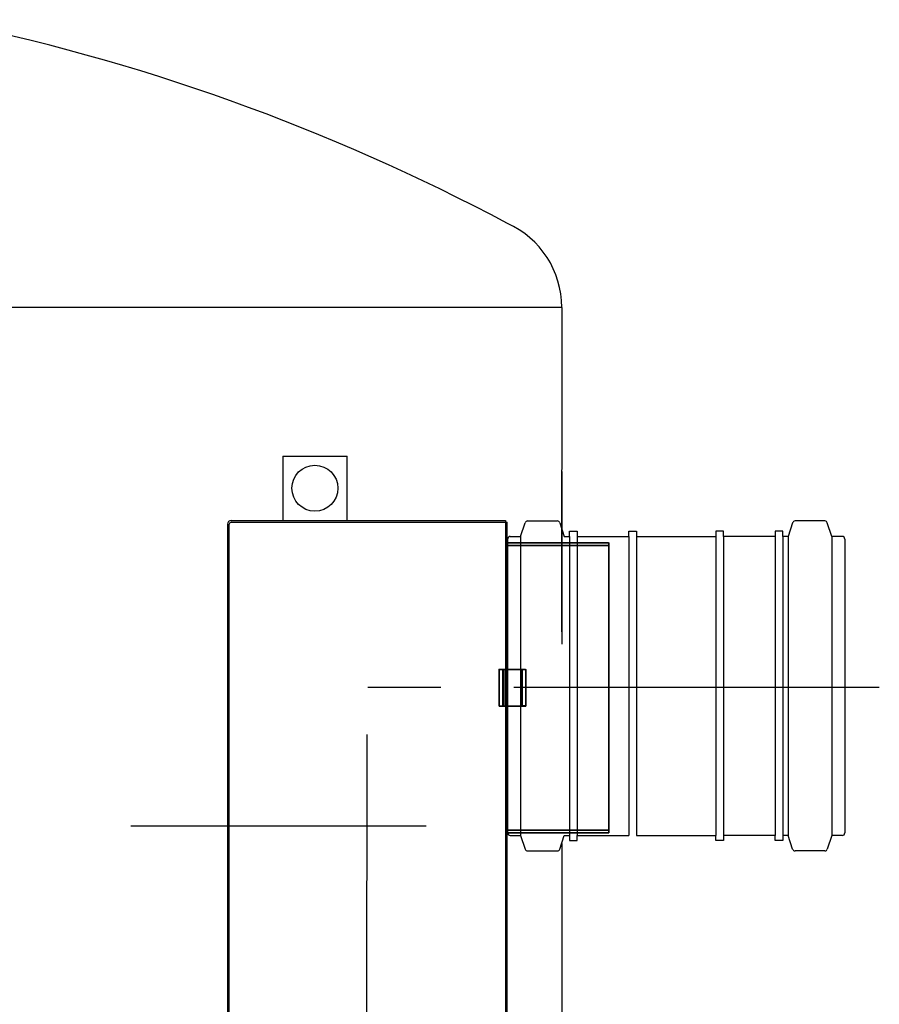
# Model space of a CAD drawing. Extents: x 122816 to 174189, y 2987 to 43553.
# Drawn here: x 162899 to 163833, y 28674 to 29743 of the extents above; entities that cross this region are included whole.
import ezdxf

# ---------------------------------------------------------------- set-up
doc = ezdxf.new("R2010")
doc.units = 0
doc.header["$LTSCALE"] = 2.5
doc.linetypes.add('CENTER', pattern=[50.8, 31.75, -6.35, 6.35, -6.35])
doc.layers.get('0').update_dxf_attribs({"linetype": 'CONTINUOUS'})

msp = doc.modelspace()

# ---------------------------------------------------------------- linework, layer by layer
for p, q in [((163488.257, 29430.638), (161288.256, 29430.638)), ((163488.257, 29430.638), (163488.102, 29078.271)), ((163185.127, 29269.149), (163255.127, 29269.149)), ((163185.127, 29269.149), (163185.127, 29199.149)), ((163255.127, 29199.149), (163255.127, 29269.149)), ((163488.153, 29252.446), (163488.152, 29064.869)), ((163125.127, 29195.149), (163125.127, 28061.149)), ((163127.127, 28058.149), (163127.127, 29195.149)), ((163129.127, 29199.149), (163427.127, 29199.149)), ((163129.127, 29197.149), (163427.127, 29197.149)), ((163185.127, 29199.149), (163255.127, 29199.149)), ((163427.127, 29199.149), (163427.127, 29197.149)), ((163427.127, 29197.149), (163429.127, 29197.149)), ((163427.127, 29197.149), (163427.127, 28113.197)), ((163429.127, 28061.149), (163429.127, 29197.149)), ((163443.453, 29181.804), (163448.414, 29196.687)), ((163451.07, 29198.601), (163483.428, 29198.601)), ((163486.084, 29196.687), (163491.045, 29181.804)), ((163739.009, 29196.687), (163734.048, 29181.804)), ((163774.024, 29198.601), (163741.665, 29198.601)), ((163781.641, 29181.804), (163776.68, 29196.687)), ((163496.644, 29187.403), (163505.043, 29187.403)), ((163496.644, 29181.804), (163496.644, 29187.403)), ((163505.043, 29187.403), (163505.043, 29181.804)), ((163561.034, 29187.403), (163569.433, 29187.403)), ((163561.034, 29181.804), (163561.034, 29187.403)), ((163569.433, 29187.403), (163569.433, 29181.804)), ((163664.059, 29187.403), (163655.66, 29187.403)), ((163655.66, 29187.403), (163655.66, 29181.804)), ((163664.059, 29181.804), (163664.059, 29187.403)), ((163728.449, 29187.403), (163720.05, 29187.403)), ((163720.05, 29187.403), (163720.05, 29181.804)), ((163728.449, 29181.804), (163728.449, 29187.403)), ((163429.127, 29175.149), (163539.126, 29175.149)), ((163429.455, 29179.004), (163429.455, 28859.854)), ((163429.455, 29174.854), (163539.454, 29174.854)), ((163432.255, 29181.804), (163443.453, 29181.804)), ((163443.453, 29181.804), (163443.453, 28857.055)), ((163491.045, 29181.804), (163496.644, 29181.804)), ((163496.644, 29181.804), (163496.644, 28857.055)), ((163505.043, 29181.804), (163505.043, 28857.055)), ((163505.043, 29181.804), (163561.034, 29181.804)), ((163539.126, 29175.149), (163539.126, 28860.149)), ((163539.126, 29175.149), (163539.126, 28860.149)), ((163539.454, 29174.854), (163539.454, 28859.854)), ((163561.034, 29181.804), (163561.034, 28857.055)), ((163569.433, 29181.804), (163569.433, 28857.055)), ((163569.433, 29181.804), (163655.66, 29181.804)), ((163655.66, 29181.804), (163655.66, 28857.055)), ((163664.059, 29181.804), (163664.059, 28857.055)), ((163720.05, 29181.804), (163664.059, 29181.804)), ((163720.05, 29181.804), (163720.05, 28857.055)), ((163728.449, 29181.804), (163728.449, 28857.055)), ((163734.048, 29181.804), (163728.449, 29181.804)), ((163734.048, 29181.804), (163734.048, 28857.055)), ((163781.641, 29181.804), (163781.641, 28857.055)), ((163792.839, 29181.804), (163781.641, 29181.804)), ((163795.639, 29179.004), (163795.639, 28859.854)), ((163429.127, 29172.149), (163427.127, 29172.149)), ((163429.455, 29171.854), (163427.455, 29171.854)), ((163429.127, 29172.149), (163539.126, 29172.149)), ((163429.455, 29171.854), (163539.454, 29171.854)), ((163419.878, 29037.649), (163448.878, 29037.649)), ((163419.878, 29037.649), (163448.878, 29037.649)), ((163420.205, 29037.354), (163449.205, 29037.354)), ((163420.205, 29037.354), (163449.205, 29037.354)), ((163423.878, 29037.649), (163423.878, 28997.649)), ((163424.205, 29037.354), (163424.205, 28997.354)), ((163424.878, 29037.649), (163424.878, 28997.649)), ((163425.205, 29037.354), (163425.205, 28997.354)), ((163428.878, 29037.649), (163428.878, 28997.649)), ((163428.878, 29037.649), (163428.878, 28997.649)), ((163429.205, 29037.354), (163429.205, 28997.354)), ((163429.205, 29037.354), (163429.205, 28997.354)), ((163444.878, 29037.649), (163444.878, 28997.649)), ((163445.205, 29037.354), (163445.205, 28997.354)), ((163448.878, 29037.649), (163448.878, 28997.649)), ((163448.878, 29037.649), (163448.878, 28997.649)), ((163449.205, 29037.354), (163449.205, 28997.354)), ((163449.205, 29037.354), (163449.205, 28997.354)), ((163419.878, 28997.649), (163448.878, 28997.649)), ((163419.878, 28997.649), (163448.878, 28997.649)), ((163420.205, 28997.354), (163449.205, 28997.354)), ((163420.205, 28997.354), (163449.205, 28997.354)), ((163448.878, 28997.649), (163444.878, 28997.649)), ((163449.205, 28997.354), (163445.205, 28997.354)), ((163020.378, 28867.649), (163341.081, 28867.649)), ((163429.127, 28863.149), (163427.127, 28863.149)), ((163429.127, 28863.149), (163539.126, 28863.149)), ((163429.455, 28862.854), (163427.455, 28862.854)), ((163429.126, 28860.149), (163539.126, 28860.149)), ((163429.455, 28862.854), (163539.454, 28862.854)), ((163429.455, 28859.854), (163539.454, 28859.854)), ((163432.255, 28857.055), (163443.453, 28857.055)), ((163443.453, 28857.055), (163448.414, 28842.171)), ((163486.084, 28842.171), (163491.045, 28857.055)), ((163491.045, 28857.055), (163496.644, 28857.055)), ((163496.644, 28857.055), (163496.644, 28851.455)), ((163505.043, 28851.455), (163505.043, 28857.055)), ((163505.043, 28857.055), (163561.034, 28857.055)), ((163569.433, 28857.055), (163655.66, 28857.055)), ((163655.66, 28851.455), (163655.66, 28857.055)), ((163664.059, 28857.055), (163664.059, 28851.455)), ((163720.05, 28857.055), (163664.059, 28857.055)), ((163720.05, 28851.455), (163720.05, 28857.055)), ((163734.048, 28857.055), (163728.449, 28857.055)), ((163728.449, 28857.055), (163728.449, 28851.455)), ((163739.009, 28842.171), (163734.048, 28857.055)), ((163781.641, 28857.055), (163776.68, 28842.171)), ((163792.839, 28857.055), (163781.641, 28857.055)), ((163488.152, 28848.375), (163488.152, 26611.231)), ((163496.644, 28851.455), (163505.043, 28851.455)), ((163664.059, 28851.455), (163655.66, 28851.455)), ((163728.449, 28851.455), (163720.05, 28851.455)), ((163451.07, 28840.257), (163483.428, 28840.257)), ((163774.024, 28840.257), (163741.665, 28840.257))]:
    msp.add_line(p, q)
at = {"ltscale": 0.3}
for p, q in [((163419.914, 29037.649), (163419.914, 28997.649)), ((163420.242, 29037.354), (163420.242, 28997.354))]:
    msp.add_line(p, q, dxfattribs=at)
at = {"color": 4, "linetype": 'CENTER', "ltscale": 5}
for p in [(163275.652, 27934.646), (163833.152, 29017.649)]:
    msp.add_line(p, (163277.127, 29017.649), dxfattribs=at)
msp.add_circle((163220.127, 29234.149), 25)
at = {"ltscale": 4}
msp.add_arc((162363.468, 27518.931), 2268.831, 61.979845, 78.605929, dxfattribs=at)
at = {"linetype": 'CONTINUOUS'}
msp.add_arc((163388.259, 29430.638), 99.998, 359.999694, 65.753388, dxfattribs=at)
for centre, radius, start, end in [((163129.127, 29195.149), 4, 90, 180), ((163129.127, 29195.149), 2, 90, 180), ((163451.07, 29195.802), 2.8, 90, 161.565051), ((163483.428, 29195.802), 2.8, 18.434949, 90), ((163741.665, 29195.802), 2.8, 90, 161.565051), ((163774.024, 29195.802), 2.8, 18.434949, 90), ((163432.255, 29179.004), 2.8, 90, 180), ((163792.839, 29179.004), 2.8, 0, 90), ((163432.255, 28859.854), 2.8, 180, 270), ((163792.839, 28859.854), 2.8, 270, 0), ((163451.07, 28843.057), 2.8, 198.434949, 270), ((163483.428, 28843.057), 2.8, 270, 341.565051), ((163741.665, 28843.057), 2.8, 198.434949, 270), ((163774.024, 28843.057), 2.8, 270, 341.565051)]:
    msp.add_arc(centre, radius, start, end)

doc.saveas('drawing.dxf')
